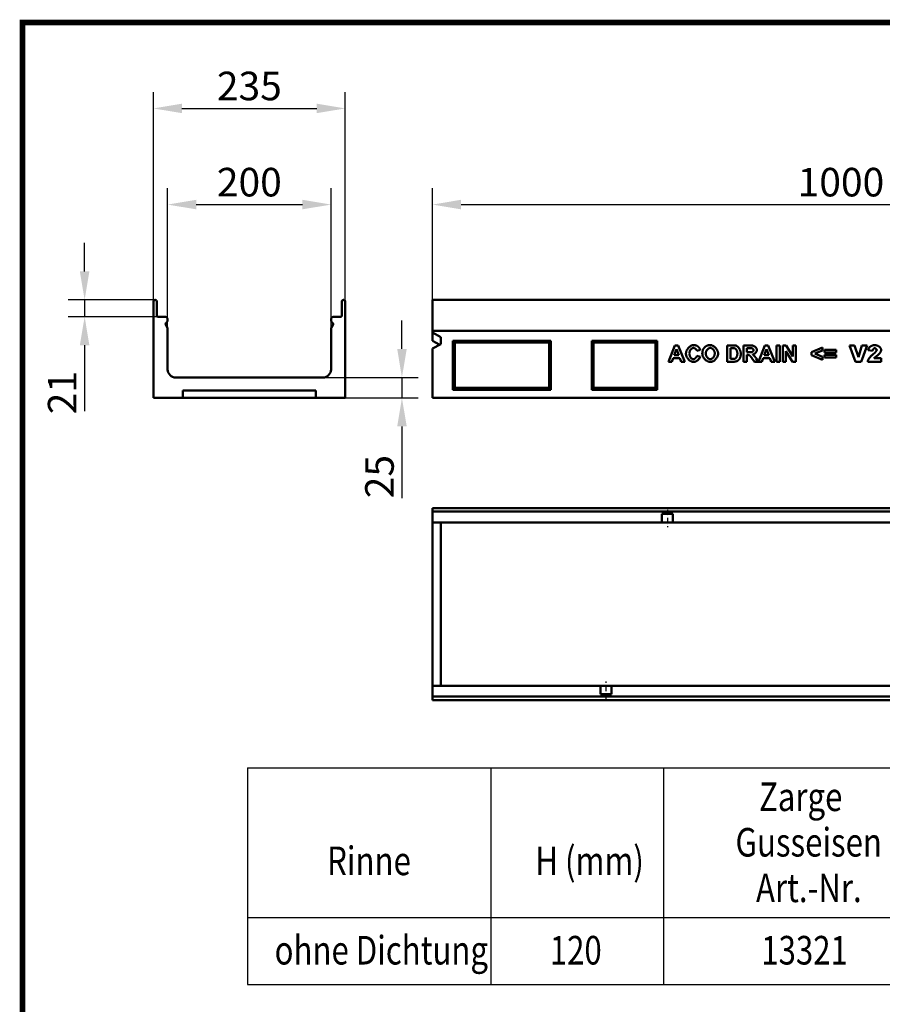
# Model space of a CAD drawing. Extents: x 126 to 2077, y 26 to 2964.
# Drawn here: x 126 to 1182, y 1757 to 2964 of the extents above; entities that cross this region are included whole.
import ezdxf

# ---------------------------------------------------------------- set-up
doc = ezdxf.new("R2010")
doc.units = 0
doc.header["$LTSCALE"] = 10
doc.header["$MEASUREMENT"] = 0
doc.linetypes.add('AUSGEZOGEN', pattern=[0])
doc.linetypes.add('STRICHPUNKT', pattern=[1, 0.5, -0.25, 0, -0.25])
doc.layers.get('DEFPOINTS').update_dxf_attribs({"linetype": 'CONTINUOUS'})
for name, color, linetype in [('AM_BOR', 7, 'CONTINUOUS'), ('BEMASS', 3, 'CONTINUOUS'), ('DUENN', 4, 'CONTINUOUS'), ('DUENN-18', 94, 'CONTINUOUS'), ('KOPF', 12, 'AUSGEZOGEN'), ('MITTE', 1, 'STRICHPUNKT'), ('SICHTBAR', 7, 'CONTINUOUS'), ('TEXT35', 143, 'CONTINUOUS')]:
    doc.layers.add(name, color=color, linetype=linetype)
doc.styles.add('BEMSTIL', font='isocp3.shx', dxfattribs={"width": 0.8})
doc.dimstyles.new('BEMASS', dxfattribs={"dimscale": 10, "dimtxt": 3.5, "dimasz": 3.5, "dimexe": 2, "dimexo": 0, "dimgap": 1, "dimtad": 1, "dimtxsty": 'BEMSTIL', "dimcen": 3, "dimclrd": 3, "dimclre": 3, "dimclrt": 4, "dimadec": 0, "dimazin": 0, "dimtfac": 0.875, "dimtmove": 0, "dimatfit": 0, "dimfxl": 0, "dimtolj": 1, "dimlwd": 25, "dimlwe": 25, "dimarcsym": 0})

# ---------------------------------------------------------------- blocks, each defined once
blk = doc.blocks.new('*D5')
at = {"layer": 'BEMASS', "color": 3, "lineweight": 25}
for p, q in [((206, 2655.2), (206, 2690.2)), ((292.4, 2620.2), (186, 2620.2)), ((206, 2620.2), (206, 2599.7)), ((295.9, 2599.7), (186, 2599.7)), ((206, 2564.7), (206, 2483.8))]:
    blk.add_line(p, q, dxfattribs=at)
at = {"layer": 'BEMASS', "color": 3}
for points in [[(200.1, 2655.2), (211.8, 2655.2), (206, 2620.2)], [(200.1, 2564.7), (211.8, 2564.7), (206, 2599.7)]]:
    blk.add_solid(points, dxfattribs=at)
at = {"layer": 'DEFPOINTS', "color": 0}
for p in [(292.4, 2620.2), (206, 2599.7), (295.9, 2599.7)]:
    blk.add_point(p, dxfattribs=at)
at = {"layer": 'BEMASS', "color": 4, "insert": (178.5, 2506.7), "char_height": 35, "attachment_point": 5, "rotation": 90, "style": 'BEMSTIL'}
blk.add_mtext('\\A1;21', dxfattribs=at)
blk = doc.blocks.new('*D6')
at = {"layer": 'BEMASS', "color": 3, "lineweight": 25}
for p, q in [((594.4, 2560.2), (594.4, 2595.2)), ((497.6, 2525.2), (614.4, 2525.2)), ((594.4, 2525.2), (594.4, 2500.2)), ((525.1, 2500.2), (614.4, 2500.2)), ((594.4, 2465.2), (594.4, 2377.5))]:
    blk.add_line(p, q, dxfattribs=at)
at = {"layer": 'BEMASS', "color": 3}
for points in [[(588.6, 2560.2), (600.3, 2560.2), (594.4, 2525.2)], [(588.6, 2465.2), (600.3, 2465.2), (594.4, 2500.2)]]:
    blk.add_solid(points, dxfattribs=at)
at = {"layer": 'DEFPOINTS', "color": 0}
for p in [(497.6, 2525.2), (525.1, 2500.2), (594.4, 2500.2)]:
    blk.add_point(p, dxfattribs=at)
at = {"layer": 'BEMASS', "color": 4, "insert": (566.9, 2403.8), "char_height": 35, "attachment_point": 5, "rotation": 90, "style": 'BEMSTIL'}
blk.add_mtext('\\A1;25', dxfattribs=at)
blk = doc.blocks.new('*D8')
at = {"layer": 'BEMASS', "color": 3, "lineweight": 25}
for p, q in [((290.1, 2618.2), (290.1, 2874.8)), ((525.1, 2618.2), (525.1, 2874.8)), ((325.1, 2854.8), (490.1, 2854.8))]:
    blk.add_line(p, q, dxfattribs=at)
at = {"layer": 'BEMASS', "color": 3}
for points in [[(325.1, 2860.6), (325.1, 2849), (290.1, 2854.8)], [(490.1, 2860.6), (490.1, 2849), (525.1, 2854.8)]]:
    blk.add_solid(points, dxfattribs=at)
at = {"layer": 'DEFPOINTS', "color": 0}
for p in [(525.1, 2854.8), (290.1, 2618.2), (525.1, 2618.2)]:
    blk.add_point(p, dxfattribs=at)
at = {"layer": 'BEMASS', "color": 4, "insert": (407.6, 2882.3), "char_height": 35, "attachment_point": 5, "style": 'BEMSTIL'}
blk.add_mtext('\\A1;235', dxfattribs=at)
blk = doc.blocks.new('*D9')
at = {"layer": 'BEMASS', "color": 3, "lineweight": 25}
for p, q in [((307.6, 2584.8), (307.6, 2757)), ((507.6, 2584.8), (507.6, 2757)), ((342.6, 2737), (472.6, 2737))]:
    blk.add_line(p, q, dxfattribs=at)
at = {"layer": 'BEMASS', "color": 3}
for points in [[(342.6, 2742.9), (342.6, 2731.2), (307.6, 2737)], [(472.6, 2742.9), (472.6, 2731.2), (507.6, 2737)]]:
    blk.add_solid(points, dxfattribs=at)
at = {"layer": 'DEFPOINTS', "color": 0}
for p in [(507.6, 2737), (307.6, 2584.8), (507.6, 2584.8)]:
    blk.add_point(p, dxfattribs=at)
at = {"layer": 'BEMASS', "color": 4, "insert": (407.6, 2764.5), "char_height": 35, "attachment_point": 5, "style": 'BEMSTIL'}
blk.add_mtext('\\A1;200', dxfattribs=at)
blk = doc.blocks.new('*D10')
at = {"layer": 'BEMASS', "color": 3, "lineweight": 25}
for p, q in [((631.8, 2620.2), (631.8, 2757)), ((1631.8, 2620.2), (1631.8, 2757)), ((666.8, 2737), (1596.8, 2737))]:
    blk.add_line(p, q, dxfattribs=at)
at = {"layer": 'BEMASS', "color": 3}
for points in [[(666.8, 2742.9), (666.8, 2731.2), (631.8, 2737)], [(1596.8, 2742.9), (1596.8, 2731.2), (1631.8, 2737)]]:
    blk.add_solid(points, dxfattribs=at)
at = {"layer": 'DEFPOINTS', "color": 0}
for p in [(1631.8, 2737), (631.8, 2620.2), (1631.8, 2620.2)]:
    blk.add_point(p, dxfattribs=at)
at = {"layer": 'BEMASS', "color": 4, "insert": (1131.8, 2764.5), "char_height": 35, "attachment_point": 5, "style": 'BEMSTIL'}
blk.add_mtext('\\A1;1000', dxfattribs=at)
blk = doc.blocks.new('RA_A4_AM')
at = {"layer": 'KOPF', "const_width": 0.7}
blk.add_lwpolyline([(207.31, 3), (13, 3), (13, 44), (13, 296), (207.3, 296), (207.3, 44), (207.3, 3)], dxfattribs=at)

msp = doc.modelspace()

# ---------------------------------------------------------------- linework, layer by layer
at = {"layer": 'DUENN', "linetype": 'Continuous', "lineweight": 50}
for p, q in [((920.544, 2544.521), (928.318, 2564.521)), ((930.422, 2559.856), (927.708, 2552.447)), ((928.318, 2564.521), (932.617, 2564.521)), ((933.181, 2552.447), (930.422, 2559.856)), ((932.617, 2564.521), (940.605, 2544.521)), ((959.416, 2559.018), (955.422, 2558.057)), ((992.419, 2544.521), (992.419, 2564.521)), ((992.419, 2564.521), (999.812, 2564.521)), ((998.272, 2561.137), (996.458, 2561.137)), ((996.458, 2561.137), (996.458, 2547.905)), ((1012.632, 2564.521), (1021.138, 2564.521)), ((1012.632, 2544.521), (1012.632, 2564.521)), ((1016.672, 2561.137), (1016.672, 2556.06)), ((1019.827, 2561.137), (1016.672, 2561.137)), ((1030.772, 2544.521), (1038.547, 2564.521)), ((1040.65, 2559.856), (1037.937, 2552.447)), ((1038.547, 2564.521), (1042.845, 2564.521)), ((1043.409, 2552.447), (1040.65, 2559.856)), ((1042.845, 2564.521), (1050.833, 2544.521)), ((1052.861, 2564.521), (1056.9, 2564.521)), ((1052.861, 2544.521), (1052.861, 2564.521)), ((1056.9, 2564.521), (1056.9, 2544.521)), ((1060.787, 2564.521), (1064.705, 2564.521)), ((1060.787, 2544.521), (1060.787, 2564.521)), ((1072.617, 2544.521), (1064.522, 2557.646)), ((1064.522, 2557.646), (1064.522, 2544.521)), ((1064.705, 2564.521), (1072.922, 2551.106)), ((1072.922, 2564.521), (1076.656, 2564.521)), ((1072.922, 2551.106), (1072.922, 2564.521)), ((1076.656, 2564.521), (1076.656, 2544.521)), ((1095.711, 2556.06), (1109.416, 2561.99)), ((1109.416, 2558.103), (1099.873, 2554.444)), ((1109.416, 2561.99), (1109.416, 2558.103)), ((1111.885, 2559.17), (1125.864, 2559.17)), ((1111.885, 2555.649), (1111.885, 2559.17)), ((1125.864, 2559.17), (1125.864, 2555.649)), ((1149.705, 2544.521), (1142.14, 2564.521)), ((1142.14, 2564.521), (1148.608, 2564.521)), ((1148.608, 2564.521), (1153.132, 2550.122)), ((1153.132, 2550.122), (1157.559, 2564.521)), ((1163.834, 2564.521), (1156.404, 2544.521)), ((1157.559, 2564.521), (1163.834, 2564.521)), ((1170.533, 2558.034), (1164.97, 2558.476)), ((926.489, 2549.063), (924.827, 2544.521)), ((934.477, 2549.063), (926.489, 2549.063)), ((927.708, 2552.447), (933.181, 2552.447)), ((936.214, 2544.521), (934.477, 2549.063)), ((955.559, 2551.883), (959.477, 2550.649)), ((996.458, 2547.905), (999.477, 2547.905)), ((1016.672, 2556.06), (1019.659, 2556.06)), ((1017.495, 2552.874), (1016.672, 2552.874)), ((1016.672, 2552.874), (1016.672, 2544.521)), ((1025.803, 2544.521), (1022.891, 2548.88)), ((1028.196, 2548.423), (1030.635, 2544.521)), ((1036.717, 2549.063), (1035.056, 2544.521)), ((1044.705, 2549.063), (1036.717, 2549.063)), ((1037.937, 2552.447), (1043.409, 2552.447)), ((1046.443, 2544.521), (1044.705, 2549.063)), ((1095.711, 2552.752), (1095.711, 2556.06)), ((1109.416, 2546.792), (1095.711, 2552.752)), ((1099.873, 2554.444), (1109.416, 2550.649)), ((1109.416, 2550.649), (1109.416, 2546.792)), ((1125.864, 2555.649), (1111.885, 2555.649)), ((1111.885, 2553.118), (1125.864, 2553.118)), ((1111.885, 2549.566), (1111.885, 2553.118)), ((1125.864, 2549.566), (1111.885, 2549.566)), ((1125.864, 2553.118), (1125.864, 2549.566)), ((1172.554, 2549.044), (1181.235, 2549.044)), ((1181.235, 2549.044), (1181.235, 2544.521)), ((924.827, 2544.521), (920.544, 2544.521)), ((940.605, 2544.521), (936.214, 2544.521)), ((1000.025, 2544.521), (992.419, 2544.521)), ((1016.672, 2544.521), (1012.632, 2544.521)), ((1030.635, 2544.521), (1025.803, 2544.521)), ((1035.056, 2544.521), (1030.772, 2544.521)), ((1050.833, 2544.521), (1046.443, 2544.521)), ((1056.9, 2544.521), (1052.861, 2544.521)), ((1064.522, 2544.521), (1060.787, 2544.521)), ((1076.656, 2544.521), (1072.617, 2544.521)), ((1156.404, 2544.521), (1149.705, 2544.521)), ((1181.235, 2544.521), (1164.566, 2544.521)), ((631.826, 2360.888), (1631.826, 2360.888)), ((1631.826, 2134.388), (631.826, 2134.388))]:
    msp.add_line(p, q, dxfattribs=at).dxf.unprotected_set("ltscale", 0)
at = {"layer": 'DUENN'}
for p, q in [((405.486, 2046.868), (405.486, 1781.589)), ((405.486, 2046.868), (1808.938, 2046.868)), ((703.368, 2046.868), (703.368, 1781.589)), ((914.417, 2046.868), (914.417, 1781.589)), ((405.486, 1863.551), (1808.938, 1863.551)), ((405.486, 1781.589), (1808.938, 1781.589))]:
    msp.add_line(p, q, dxfattribs=at)
at = {"layer": 'DUENN', "linetype": 'Continuous', "lineweight": 50}
for points in [[(942.053, 2554.338), (942.079, 2554.965), (942.157, 2555.595), (942.282, 2556.225), (942.454, 2556.853), (942.668, 2557.476), (942.924, 2558.091), (943.216, 2558.695), (943.544, 2559.287), (943.905, 2559.863), (944.295, 2560.421), (944.713, 2560.958), (945.155, 2561.472), (945.619, 2561.96), (946.102, 2562.419), (946.602, 2562.846), (947.116, 2563.24), (947.641, 2563.597), (948.175, 2563.916), (948.715, 2564.192), (949.258, 2564.424), (949.802, 2564.609), (950.344, 2564.745), (950.882, 2564.828), (951.412, 2564.856)], [(951.214, 2561.411), (950.933, 2561.395), (950.648, 2561.346), (950.36, 2561.267), (950.071, 2561.158), (949.782, 2561.021), (949.494, 2560.857), (949.209, 2560.667), (948.929, 2560.452), (948.654, 2560.214), (948.387, 2559.953), (948.128, 2559.672), (947.88, 2559.37), (947.643, 2559.05), (947.419, 2558.712), (947.21, 2558.358), (947.016, 2557.989), (946.84, 2557.607), (946.683, 2557.211), (946.546, 2556.805), (946.43, 2556.388), (946.338, 2555.962), (946.27, 2555.528), (946.229, 2555.088), (946.214, 2554.643)], [(955.422, 2558.057), (955.368, 2558.253), (955.296, 2558.45), (955.206, 2558.648), (955.099, 2558.846), (954.978, 2559.042), (954.841, 2559.237), (954.692, 2559.429), (954.531, 2559.618), (954.358, 2559.802), (954.176, 2559.98), (953.985, 2560.152), (953.787, 2560.317), (953.582, 2560.474), (953.371, 2560.622), (953.156, 2560.76), (952.939, 2560.887), (952.719, 2561.003), (952.498, 2561.106), (952.277, 2561.195), (952.057, 2561.27), (951.84, 2561.331), (951.627, 2561.375), (951.418, 2561.402), (951.214, 2561.411)], [(951.412, 2564.856), (951.715, 2564.852), (952.013, 2564.841), (952.306, 2564.822), (952.594, 2564.796), (952.878, 2564.762), (953.157, 2564.721), (953.431, 2564.672), (953.701, 2564.616), (953.966, 2564.552), (954.226, 2564.48), (954.481, 2564.401), (954.732, 2564.315), (954.978, 2564.221), (955.219, 2564.119), (955.456, 2564.01), (955.688, 2563.894), (955.915, 2563.77), (956.137, 2563.638), (956.355, 2563.499), (956.568, 2563.353), (956.776, 2563.199), (956.98, 2563.037), (957.179, 2562.868), (957.373, 2562.691)], [(957.373, 2562.691), (957.485, 2562.583), (957.594, 2562.47), (957.702, 2562.354), (957.806, 2562.234), (957.909, 2562.11), (958.009, 2561.982), (958.107, 2561.85), (958.203, 2561.714), (958.296, 2561.575), (958.387, 2561.431), (958.476, 2561.284), (958.562, 2561.133), (958.646, 2560.978), (958.727, 2560.819), (958.807, 2560.656), (958.884, 2560.489), (958.958, 2560.319), (959.031, 2560.145), (959.101, 2559.967), (959.168, 2559.784), (959.234, 2559.599), (959.297, 2559.409), (959.357, 2559.215), (959.416, 2559.018)], [(962.129, 2554.399), (962.131, 2554.651), (962.135, 2554.9), (962.143, 2555.146), (962.154, 2555.388), (962.169, 2555.627), (962.186, 2555.862), (962.207, 2556.094), (962.231, 2556.323), (962.258, 2556.548), (962.288, 2556.77), (962.321, 2556.988), (962.358, 2557.204), (962.397, 2557.415), (962.44, 2557.624), (962.486, 2557.829), (962.535, 2558.03), (962.588, 2558.228), (962.643, 2558.423), (962.702, 2558.614), (962.764, 2558.803), (962.829, 2558.987), (962.897, 2559.168), (962.969, 2559.346), (963.044, 2559.521)], [(963.044, 2559.521), (963.138, 2559.716), (963.248, 2559.919), (963.374, 2560.13), (963.514, 2560.346), (963.667, 2560.567), (963.831, 2560.792), (964.006, 2561.019), (964.191, 2561.247), (964.384, 2561.475), (964.584, 2561.702), (964.79, 2561.926), (965.001, 2562.146), (965.215, 2562.362), (965.432, 2562.571), (965.651, 2562.773), (965.87, 2562.967), (966.088, 2563.151), (966.304, 2563.324), (966.517, 2563.484), (966.726, 2563.632), (966.929, 2563.764), (967.126, 2563.881), (967.315, 2563.981), (967.495, 2564.063)], [(971.855, 2561.411), (971.539, 2561.393), (971.22, 2561.341), (970.898, 2561.257), (970.574, 2561.141), (970.251, 2560.995), (969.93, 2560.821), (969.613, 2560.62), (969.301, 2560.394), (968.995, 2560.144), (968.698, 2559.872), (968.411, 2559.578), (968.135, 2559.265), (967.872, 2558.935), (967.624, 2558.587), (967.392, 2558.225), (967.177, 2557.849), (966.982, 2557.462), (966.808, 2557.064), (966.657, 2556.656), (966.529, 2556.241), (966.427, 2555.82), (966.352, 2555.395), (966.306, 2554.966), (966.291, 2554.536)], [(967.495, 2564.063), (967.651, 2564.128), (967.809, 2564.19), (967.969, 2564.249), (968.131, 2564.306), (968.295, 2564.359), (968.462, 2564.41), (968.63, 2564.458), (968.801, 2564.504), (968.973, 2564.546), (969.148, 2564.586), (969.324, 2564.623), (969.503, 2564.658), (969.684, 2564.69), (969.867, 2564.718), (970.052, 2564.745), (970.239, 2564.768), (970.428, 2564.789), (970.619, 2564.806), (970.812, 2564.822), (971.007, 2564.834), (971.205, 2564.844), (971.404, 2564.851), (971.605, 2564.855), (971.809, 2564.856)], [(971.809, 2564.856), (972.366, 2564.828), (972.929, 2564.745), (973.496, 2564.611), (974.064, 2564.427), (974.631, 2564.197), (975.193, 2563.922), (975.749, 2563.607), (976.295, 2563.253), (976.829, 2562.862), (977.348, 2562.439), (977.849, 2561.985), (978.329, 2561.502), (978.787, 2560.995), (979.219, 2560.464), (979.623, 2559.914), (979.995, 2559.346), (980.334, 2558.763), (980.636, 2558.168), (980.9, 2557.563), (981.121, 2556.952), (981.298, 2556.336), (981.427, 2555.719), (981.507, 2555.103), (981.534, 2554.49)], [(977.373, 2554.582), (977.357, 2555.012), (977.312, 2555.44), (977.238, 2555.864), (977.138, 2556.284), (977.012, 2556.697), (976.862, 2557.102), (976.69, 2557.498), (976.498, 2557.883), (976.286, 2558.256), (976.057, 2558.616), (975.811, 2558.96), (975.551, 2559.288), (975.278, 2559.598), (974.994, 2559.889), (974.699, 2560.158), (974.396, 2560.406), (974.087, 2560.63), (973.771, 2560.828), (973.453, 2561), (973.131, 2561.144), (972.809, 2561.259), (972.488, 2561.342), (972.169, 2561.394), (971.855, 2561.411)], [(1001.611, 2560.938), (1001.537, 2560.955), (1001.457, 2560.97), (1001.372, 2560.985), (1001.281, 2560.999), (1001.184, 2561.012), (1001.082, 2561.025), (1000.974, 2561.037), (1000.86, 2561.048), (1000.741, 2561.059), (1000.616, 2561.069), (1000.485, 2561.078), (1000.349, 2561.087), (1000.207, 2561.095), (1000.06, 2561.102), (999.906, 2561.109), (999.748, 2561.114), (999.583, 2561.12), (999.413, 2561.124), (999.237, 2561.128), (999.055, 2561.131), (998.868, 2561.133), (998.675, 2561.135), (998.476, 2561.136), (998.272, 2561.137)], [(999.812, 2564.521), (1000.018, 2564.52), (1000.22, 2564.518), (1000.418, 2564.515), (1000.612, 2564.51), (1000.802, 2564.504), (1000.988, 2564.497), (1001.169, 2564.488), (1001.346, 2564.478), (1001.52, 2564.467), (1001.689, 2564.455), (1001.854, 2564.441), (1002.015, 2564.425), (1002.171, 2564.409), (1002.324, 2564.391), (1002.472, 2564.372), (1002.617, 2564.351), (1002.757, 2564.329), (1002.893, 2564.306), (1003.025, 2564.282), (1003.153, 2564.256), (1003.277, 2564.229), (1003.396, 2564.2), (1003.512, 2564.171), (1003.623, 2564.14)], [(1005.041, 2554.521), (1005.032, 2554.908), (1005.007, 2555.297), (1004.965, 2555.684), (1004.907, 2556.069), (1004.834, 2556.449), (1004.746, 2556.822), (1004.643, 2557.188), (1004.527, 2557.543), (1004.398, 2557.888), (1004.257, 2558.219), (1004.105, 2558.537), (1003.942, 2558.839), (1003.77, 2559.125), (1003.59, 2559.394), (1003.403, 2559.644), (1003.21, 2559.874), (1003.012, 2560.085), (1002.811, 2560.274), (1002.607, 2560.442), (1002.403, 2560.587), (1002.2, 2560.71), (1001.999, 2560.81), (1001.802, 2560.886), (1001.611, 2560.938)], [(1003.623, 2564.14), (1003.922, 2564.031), (1004.234, 2563.88), (1004.556, 2563.688), (1004.884, 2563.457), (1005.215, 2563.189), (1005.546, 2562.886), (1005.875, 2562.55), (1006.2, 2562.183), (1006.517, 2561.788), (1006.826, 2561.367), (1007.122, 2560.923), (1007.405, 2560.458), (1007.673, 2559.975), (1007.923, 2559.477), (1008.155, 2558.966), (1008.367, 2558.445), (1008.557, 2557.919), (1008.724, 2557.388), (1008.868, 2556.858), (1008.987, 2556.331), (1009.08, 2555.81), (1009.148, 2555.299), (1009.188, 2554.802), (1009.202, 2554.322)], [(1019.659, 2556.06), (1020.13, 2556.065), (1020.571, 2556.081), (1020.984, 2556.108), (1021.371, 2556.145), (1021.733, 2556.193), (1022.071, 2556.253), (1022.385, 2556.323), (1022.677, 2556.404), (1022.948, 2556.495), (1023.199, 2556.597), (1023.43, 2556.708), (1023.642, 2556.828), (1023.835, 2556.957), (1024.011, 2557.093), (1024.169, 2557.236), (1024.31, 2557.385), (1024.434, 2557.539), (1024.542, 2557.697), (1024.633, 2557.857), (1024.708, 2558.019), (1024.766, 2558.181), (1024.808, 2558.342), (1024.834, 2558.499), (1024.842, 2558.652)], [(1022.784, 2561.076), (1022.739, 2561.081), (1022.687, 2561.085), (1022.628, 2561.09), (1022.563, 2561.094), (1022.49, 2561.098), (1022.411, 2561.102), (1022.325, 2561.106), (1022.232, 2561.109), (1022.133, 2561.113), (1022.026, 2561.116), (1021.913, 2561.119), (1021.794, 2561.121), (1021.667, 2561.124), (1021.534, 2561.126), (1021.393, 2561.128), (1021.246, 2561.13), (1021.093, 2561.131), (1020.932, 2561.133), (1020.765, 2561.134), (1020.591, 2561.135), (1020.41, 2561.136), (1020.223, 2561.136), (1020.028, 2561.136), (1019.827, 2561.137)], [(1021.138, 2564.521), (1021.671, 2564.509), (1022.195, 2564.474), (1022.71, 2564.415), (1023.214, 2564.332), (1023.706, 2564.224), (1024.184, 2564.091), (1024.647, 2563.934), (1025.094, 2563.753), (1025.523, 2563.549), (1025.934, 2563.322), (1026.324, 2563.075), (1026.693, 2562.808), (1027.039, 2562.523), (1027.361, 2562.222), (1027.658, 2561.907), (1027.928, 2561.58), (1028.171, 2561.245), (1028.385, 2560.903), (1028.57, 2560.558), (1028.723, 2560.214), (1028.844, 2559.873), (1028.932, 2559.54), (1028.986, 2559.217), (1029.004, 2558.911)], [(1024.842, 2558.652), (1024.837, 2558.779), (1024.82, 2558.908), (1024.794, 2559.038), (1024.758, 2559.169), (1024.712, 2559.3), (1024.658, 2559.431), (1024.596, 2559.561), (1024.526, 2559.69), (1024.448, 2559.817), (1024.365, 2559.94), (1024.275, 2560.061), (1024.179, 2560.178), (1024.079, 2560.291), (1023.974, 2560.398), (1023.864, 2560.5), (1023.752, 2560.596), (1023.636, 2560.686), (1023.518, 2560.768), (1023.397, 2560.842), (1023.276, 2560.908), (1023.153, 2560.965), (1023.03, 2561.012), (1022.907, 2561.049), (1022.784, 2561.076)], [(1029.004, 2558.911), (1028.99, 2558.627), (1028.951, 2558.338), (1028.885, 2558.044), (1028.796, 2557.747), (1028.684, 2557.449), (1028.551, 2557.15), (1028.396, 2556.852), (1028.223, 2556.557), (1028.03, 2556.266), (1027.821, 2555.981), (1027.596, 2555.702), (1027.356, 2555.431), (1027.102, 2555.171), (1026.835, 2554.921), (1026.557, 2554.684), (1026.269, 2554.461), (1025.972, 2554.253), (1025.666, 2554.062), (1025.354, 2553.889), (1025.036, 2553.736), (1024.713, 2553.603), (1024.387, 2553.494), (1024.059, 2553.408), (1023.73, 2553.347)], [(1164.97, 2558.476), (1165.039, 2558.87), (1165.138, 2559.268), (1165.267, 2559.666), (1165.424, 2560.063), (1165.61, 2560.456), (1165.824, 2560.843), (1166.066, 2561.222), (1166.334, 2561.591), (1166.627, 2561.948), (1166.945, 2562.292), (1167.286, 2562.62), (1167.649, 2562.93), (1168.032, 2563.222), (1168.434, 2563.494), (1168.853, 2563.745), (1169.287, 2563.973), (1169.735, 2564.177), (1170.193, 2564.356), (1170.659, 2564.51), (1171.132, 2564.637), (1171.609, 2564.737), (1172.087, 2564.809), (1172.564, 2564.853), (1173.035, 2564.867)], [(1173.189, 2561.056), (1173.053, 2561.049), (1172.915, 2561.029), (1172.775, 2560.995), (1172.634, 2560.95), (1172.493, 2560.892), (1172.352, 2560.822), (1172.212, 2560.741), (1172.073, 2560.649), (1171.936, 2560.546), (1171.802, 2560.434), (1171.671, 2560.311), (1171.543, 2560.18), (1171.421, 2560.04), (1171.303, 2559.891), (1171.191, 2559.734), (1171.085, 2559.57), (1170.986, 2559.399), (1170.894, 2559.22), (1170.81, 2559.036), (1170.735, 2558.846), (1170.669, 2558.65), (1170.613, 2558.449), (1170.567, 2558.243), (1170.533, 2558.034)], [(1171.765, 2554.299), (1172.062, 2554.526), (1172.349, 2554.753), (1172.624, 2554.979), (1172.888, 2555.205), (1173.14, 2555.43), (1173.381, 2555.653), (1173.609, 2555.874), (1173.826, 2556.093), (1174.031, 2556.309), (1174.223, 2556.52), (1174.403, 2556.728), (1174.57, 2556.932), (1174.725, 2557.13), (1174.867, 2557.323), (1174.997, 2557.51), (1175.113, 2557.69), (1175.216, 2557.863), (1175.305, 2558.029), (1175.382, 2558.187), (1175.444, 2558.337), (1175.493, 2558.478), (1175.529, 2558.609), (1175.55, 2558.731), (1175.557, 2558.842)], [(1173.035, 2564.867), (1173.526, 2564.853), (1174.021, 2564.811), (1174.517, 2564.741), (1175.012, 2564.643), (1175.503, 2564.519), (1175.987, 2564.368), (1176.461, 2564.192), (1176.924, 2563.991), (1177.372, 2563.767), (1177.805, 2563.522), (1178.218, 2563.256), (1178.612, 2562.972), (1178.982, 2562.672), (1179.328, 2562.358), (1179.648, 2562.032), (1179.94, 2561.696), (1180.203, 2561.354), (1180.434, 2561.008), (1180.634, 2560.661), (1180.799, 2560.317), (1180.93, 2559.978), (1181.024, 2559.649), (1181.081, 2559.333), (1181.101, 2559.035)], [(1175.557, 2558.842), (1175.55, 2558.959), (1175.53, 2559.08), (1175.497, 2559.202), (1175.452, 2559.327), (1175.397, 2559.452), (1175.33, 2559.578), (1175.255, 2559.703), (1175.17, 2559.827), (1175.077, 2559.949), (1174.976, 2560.068), (1174.869, 2560.184), (1174.756, 2560.295), (1174.637, 2560.402), (1174.514, 2560.504), (1174.387, 2560.599), (1174.257, 2560.687), (1174.124, 2560.768), (1173.99, 2560.84), (1173.854, 2560.903), (1173.719, 2560.956), (1173.584, 2560.999), (1173.45, 2561.03), (1173.318, 2561.049), (1173.189, 2561.056)], [(1181.101, 2559.035), (1181.09, 2558.798), (1181.057, 2558.548), (1181.003, 2558.284), (1180.929, 2558.008), (1180.836, 2557.722), (1180.723, 2557.426), (1180.591, 2557.122), (1180.442, 2556.81), (1180.275, 2556.493), (1180.092, 2556.171), (1179.893, 2555.846), (1179.679, 2555.519), (1179.449, 2555.191), (1179.206, 2554.863), (1178.949, 2554.537), (1178.68, 2554.214), (1178.398, 2553.894), (1178.104, 2553.58), (1177.8, 2553.272), (1177.485, 2552.972), (1177.16, 2552.681), (1176.827, 2552.4), (1176.484, 2552.131), (1176.134, 2551.874)], [(951.169, 2544.185), (950.666, 2544.213), (950.153, 2544.295), (949.635, 2544.428), (949.112, 2544.61), (948.588, 2544.838), (948.066, 2545.109), (947.548, 2545.421), (947.037, 2545.771), (946.536, 2546.156), (946.047, 2546.573), (945.574, 2547.021), (945.119, 2547.495), (944.684, 2547.994), (944.273, 2548.515), (943.888, 2549.055), (943.532, 2549.612), (943.208, 2550.183), (942.918, 2550.764), (942.665, 2551.354), (942.452, 2551.95), (942.281, 2552.549), (942.156, 2553.148), (942.079, 2553.746), (942.053, 2554.338)], [(946.214, 2554.643), (946.228, 2554.171), (946.269, 2553.707), (946.336, 2553.252), (946.427, 2552.805), (946.54, 2552.37), (946.675, 2551.946), (946.829, 2551.535), (947.002, 2551.138), (947.193, 2550.756), (947.398, 2550.39), (947.618, 2550.042), (947.851, 2549.713), (948.095, 2549.404), (948.349, 2549.115), (948.612, 2548.848), (948.881, 2548.605), (949.157, 2548.386), (949.436, 2548.192), (949.719, 2548.025), (950.002, 2547.886), (950.286, 2547.776), (950.568, 2547.696), (950.848, 2547.647), (951.123, 2547.63)], [(951.123, 2547.63), (951.328, 2547.641), (951.54, 2547.672), (951.757, 2547.723), (951.978, 2547.793), (952.201, 2547.881), (952.427, 2547.986), (952.653, 2548.108), (952.879, 2548.245), (953.104, 2548.397), (953.326, 2548.563), (953.544, 2548.742), (953.758, 2548.934), (953.966, 2549.137), (954.167, 2549.35), (954.36, 2549.573), (954.544, 2549.805), (954.718, 2550.045), (954.881, 2550.293), (955.031, 2550.547), (955.168, 2550.806), (955.29, 2551.07), (955.397, 2551.339), (955.487, 2551.61), (955.559, 2551.883)], [(959.477, 2550.649), (959.347, 2550.24), (959.186, 2549.833), (958.993, 2549.43), (958.772, 2549.032), (958.524, 2548.64), (958.251, 2548.256), (957.955, 2547.881), (957.638, 2547.516), (957.301, 2547.163), (956.946, 2546.823), (956.576, 2546.498), (956.191, 2546.188), (955.795, 2545.895), (955.389, 2545.621), (954.974, 2545.366), (954.552, 2545.133), (954.126, 2544.922), (953.697, 2544.734), (953.267, 2544.572), (952.838, 2544.436), (952.412, 2544.329), (951.991, 2544.25), (951.575, 2544.202), (951.169, 2544.185)], [(971.855, 2544.185), (971.294, 2544.213), (970.728, 2544.295), (970.159, 2544.428), (969.589, 2544.611), (969.02, 2544.839), (968.457, 2545.11), (967.901, 2545.422), (967.355, 2545.773), (966.821, 2546.159), (966.303, 2546.578), (965.802, 2547.026), (965.323, 2547.503), (964.866, 2548.004), (964.435, 2548.527), (964.033, 2549.07), (963.661, 2549.63), (963.324, 2550.204), (963.023, 2550.79), (962.761, 2551.385), (962.54, 2551.985), (962.364, 2552.59), (962.235, 2553.195), (962.156, 2553.799), (962.129, 2554.399)], [(966.291, 2554.536), (966.307, 2554.111), (966.354, 2553.686), (966.43, 2553.263), (966.534, 2552.844), (966.665, 2552.43), (966.819, 2552.023), (966.996, 2551.624), (967.194, 2551.235), (967.412, 2550.857), (967.647, 2550.492), (967.898, 2550.142), (968.164, 2549.808), (968.442, 2549.492), (968.731, 2549.195), (969.029, 2548.919), (969.335, 2548.665), (969.647, 2548.436), (969.963, 2548.231), (970.281, 2548.054), (970.601, 2547.906), (970.92, 2547.788), (971.236, 2547.701), (971.548, 2547.648), (971.855, 2547.63)], [(971.855, 2547.63), (972.161, 2547.648), (972.472, 2547.701), (972.788, 2547.787), (973.105, 2547.904), (973.423, 2548.052), (973.739, 2548.228), (974.053, 2548.431), (974.362, 2548.66), (974.666, 2548.913), (974.961, 2549.189), (975.247, 2549.486), (975.523, 2549.803), (975.785, 2550.137), (976.033, 2550.489), (976.266, 2550.855), (976.481, 2551.235), (976.677, 2551.627), (976.851, 2552.029), (977.004, 2552.441), (977.132, 2552.86), (977.235, 2553.285), (977.311, 2553.715), (977.357, 2554.147), (977.373, 2554.582)], [(981.534, 2554.49), (981.507, 2553.883), (981.428, 2553.272), (981.299, 2552.66), (981.123, 2552.049), (980.903, 2551.442), (980.641, 2550.841), (980.341, 2550.25), (980.004, 2549.671), (979.633, 2549.106), (979.232, 2548.559), (978.802, 2548.031), (978.347, 2547.526), (977.868, 2547.046), (977.37, 2546.593), (976.853, 2546.172), (976.322, 2545.783), (975.779, 2545.43), (975.226, 2545.116), (974.666, 2544.843), (974.101, 2544.613), (973.535, 2544.43), (972.97, 2544.296), (972.409, 2544.213), (971.855, 2544.185)], [(999.477, 2547.905), (999.617, 2547.905), (999.754, 2547.906), (999.888, 2547.908), (1000.019, 2547.91), (1000.146, 2547.913), (1000.27, 2547.917), (1000.391, 2547.922), (1000.508, 2547.927), (1000.622, 2547.933), (1000.733, 2547.939), (1000.84, 2547.946), (1000.944, 2547.954), (1001.044, 2547.963), (1001.142, 2547.972), (1001.236, 2547.982), (1001.326, 2547.993), (1001.413, 2548.004), (1001.497, 2548.016), (1001.578, 2548.029), (1001.655, 2548.042), (1001.729, 2548.057), (1001.8, 2548.071), (1001.867, 2548.087), (1001.931, 2548.103)], [(1003.608, 2544.947), (1003.494, 2544.913), (1003.378, 2544.879), (1003.258, 2544.847), (1003.135, 2544.817), (1003.01, 2544.788), (1002.881, 2544.761), (1002.749, 2544.735), (1002.613, 2544.71), (1002.475, 2544.687), (1002.334, 2544.666), (1002.189, 2544.646), (1002.041, 2544.627), (1001.89, 2544.61), (1001.737, 2544.595), (1001.579, 2544.581), (1001.419, 2544.568), (1001.256, 2544.557), (1001.089, 2544.547), (1000.92, 2544.539), (1000.747, 2544.533), (1000.571, 2544.527), (1000.393, 2544.524), (1000.21, 2544.521), (1000.025, 2544.521)], [(1001.931, 2548.103), (1002.099, 2548.153), (1002.272, 2548.224), (1002.449, 2548.315), (1002.628, 2548.428), (1002.809, 2548.562), (1002.989, 2548.719), (1003.168, 2548.898), (1003.345, 2549.099), (1003.519, 2549.322), (1003.688, 2549.566), (1003.851, 2549.831), (1004.008, 2550.116), (1004.157, 2550.42), (1004.297, 2550.741), (1004.428, 2551.078), (1004.549, 2551.43), (1004.658, 2551.795), (1004.755, 2552.171), (1004.84, 2552.555), (1004.91, 2552.946), (1004.966, 2553.341), (1005.007, 2553.737), (1005.032, 2554.131), (1005.041, 2554.521)], [(1006.443, 2546.533), (1006.354, 2546.449), (1006.263, 2546.366), (1006.169, 2546.285), (1006.072, 2546.205), (1005.973, 2546.127), (1005.871, 2546.051), (1005.767, 2545.976), (1005.66, 2545.903), (1005.551, 2545.831), (1005.439, 2545.761), (1005.325, 2545.693), (1005.208, 2545.626), (1005.089, 2545.561), (1004.967, 2545.497), (1004.842, 2545.435), (1004.715, 2545.374), (1004.586, 2545.315), (1004.454, 2545.258), (1004.319, 2545.202), (1004.182, 2545.148), (1004.042, 2545.096), (1003.9, 2545.045), (1003.755, 2544.995), (1003.608, 2544.947)], [(1008.592, 2550.069), (1008.528, 2549.889), (1008.461, 2549.712), (1008.392, 2549.537), (1008.321, 2549.366), (1008.248, 2549.197), (1008.172, 2549.031), (1008.095, 2548.868), (1008.015, 2548.708), (1007.933, 2548.55), (1007.849, 2548.396), (1007.762, 2548.244), (1007.674, 2548.095), (1007.583, 2547.949), (1007.49, 2547.806), (1007.395, 2547.666), (1007.298, 2547.529), (1007.199, 2547.394), (1007.098, 2547.263), (1006.994, 2547.134), (1006.888, 2547.008), (1006.78, 2546.885), (1006.67, 2546.765), (1006.557, 2546.647), (1006.443, 2546.533)], [(1009.202, 2554.322), (1009.201, 2554.118), (1009.198, 2553.916), (1009.193, 2553.716), (1009.185, 2553.518), (1009.176, 2553.323), (1009.164, 2553.131), (1009.15, 2552.94), (1009.134, 2552.752), (1009.116, 2552.567), (1009.096, 2552.384), (1009.074, 2552.203), (1009.05, 2552.024), (1009.023, 2551.848), (1008.995, 2551.675), (1008.964, 2551.504), (1008.931, 2551.335), (1008.896, 2551.168), (1008.859, 2551.004), (1008.82, 2550.842), (1008.779, 2550.683), (1008.735, 2550.526), (1008.69, 2550.371), (1008.642, 2550.219), (1008.592, 2550.069)], [(1022.891, 2548.88), (1022.634, 2549.258), (1022.384, 2549.612), (1022.142, 2549.945), (1021.906, 2550.256), (1021.675, 2550.546), (1021.448, 2550.816), (1021.225, 2551.067), (1021.006, 2551.298), (1020.789, 2551.511), (1020.573, 2551.705), (1020.359, 2551.883), (1020.145, 2552.044), (1019.932, 2552.188), (1019.718, 2552.317), (1019.504, 2552.431), (1019.288, 2552.53), (1019.071, 2552.615), (1018.853, 2552.688), (1018.632, 2552.747), (1018.41, 2552.794), (1018.185, 2552.83), (1017.957, 2552.855), (1017.727, 2552.87), (1017.495, 2552.874)], [(1023.73, 2553.347), (1023.895, 2553.246), (1024.065, 2553.134), (1024.238, 2553.012), (1024.415, 2552.879), (1024.595, 2552.737), (1024.777, 2552.584), (1024.962, 2552.422), (1025.148, 2552.25), (1025.337, 2552.069), (1025.527, 2551.879), (1025.719, 2551.681), (1025.911, 2551.474), (1026.105, 2551.259), (1026.298, 2551.036), (1026.492, 2550.805), (1026.686, 2550.567), (1026.879, 2550.322), (1027.072, 2550.069), (1027.263, 2549.81), (1027.453, 2549.545), (1027.642, 2549.273), (1027.829, 2548.995), (1028.014, 2548.712), (1028.196, 2548.423)], [(1164.566, 2544.521), (1164.615, 2544.838), (1164.691, 2545.174), (1164.794, 2545.527), (1164.921, 2545.895), (1165.073, 2546.277), (1165.249, 2546.671), (1165.449, 2547.077), (1165.671, 2547.492), (1165.915, 2547.916), (1166.18, 2548.346), (1166.466, 2548.782), (1166.772, 2549.222), (1167.097, 2549.665), (1167.441, 2550.109), (1167.804, 2550.552), (1168.183, 2550.994), (1168.579, 2551.433), (1168.991, 2551.867), (1169.419, 2552.296), (1169.861, 2552.717), (1170.318, 2553.129), (1170.788, 2553.531), (1171.27, 2553.922), (1171.765, 2554.299)], [(1176.134, 2551.874), (1175.928, 2551.731), (1175.727, 2551.59), (1175.531, 2551.451), (1175.341, 2551.315), (1175.156, 2551.182), (1174.977, 2551.05), (1174.802, 2550.921), (1174.633, 2550.794), (1174.469, 2550.669), (1174.309, 2550.546), (1174.155, 2550.426), (1174.005, 2550.307), (1173.86, 2550.191), (1173.72, 2550.077), (1173.584, 2549.965), (1173.452, 2549.855), (1173.325, 2549.747), (1173.203, 2549.641), (1173.084, 2549.537), (1172.97, 2549.434), (1172.86, 2549.334), (1172.754, 2549.236), (1172.652, 2549.139), (1172.554, 2549.044)]]:
    msp.add_lwpolyline(points, dxfattribs=at).dxf.unprotected_set("ltscale", 0)
at = {"layer": 'DUENN-18', "linetype": 'Continuous', "lineweight": 50}
for p, q in [((656.826, 2570.169), (659.01, 2567.985)), ((656.826, 2510.169), (656.826, 2570.169)), ((656.826, 2570.169), (776.826, 2570.169)), ((776.826, 2570.169), (774.642, 2567.985)), ((776.826, 2570.169), (776.826, 2510.169)), ((826.826, 2570.169), (829.01, 2567.985)), ((826.826, 2510.169), (826.826, 2570.169)), ((826.826, 2570.169), (906.826, 2570.169)), ((906.826, 2570.169), (904.642, 2567.985)), ((906.826, 2570.169), (906.826, 2510.169)), ((659.01, 2567.985), (659.01, 2512.353)), ((774.642, 2567.985), (659.01, 2567.985)), ((774.642, 2512.353), (774.642, 2567.985)), ((829.01, 2567.985), (829.01, 2512.353)), ((904.642, 2567.985), (829.01, 2567.985)), ((904.642, 2512.353), (904.642, 2567.985)), ((656.826, 2510.169), (659.01, 2512.353)), ((776.826, 2510.169), (656.826, 2510.169)), ((659.01, 2512.353), (774.642, 2512.353)), ((776.826, 2510.169), (774.642, 2512.353)), ((826.826, 2510.169), (829.01, 2512.353)), ((906.826, 2510.169), (826.826, 2510.169)), ((829.01, 2512.353), (904.642, 2512.353)), ((906.826, 2510.169), (904.642, 2512.353))]:
    msp.add_line(p, q, dxfattribs=at).dxf.unprotected_set("ltscale", 0)
at = {"layer": 'MITTE'}
for p, q in [((919.326, 2363.288), (919.326, 2341.95)), ((844.326, 2130.931), (844.326, 2152.817))]:
    msp.add_line(p, q, dxfattribs=at)
at = {"layer": 'SICHTBAR', "linetype": 'Continuous', "lineweight": 50}
for p, q in [((290.104, 2582.169), (290.104, 2618.169)), ((292.104, 2620.169), (292.354, 2620.169)), ((294.354, 2618.169), (294.354, 2601.169)), ((520.854, 2601.169), (520.854, 2618.169)), ((522.854, 2620.169), (523.104, 2620.169)), ((525.104, 2618.169), (525.104, 2582.169)), ((631.826, 2618.169), (631.826, 2620.169)), ((1631.826, 2620.169), (631.826, 2620.169)), ((631.826, 2618.169), (631.826, 2582.169)), ((295.854, 2599.669), (304.104, 2599.669)), ((307.604, 2596.169), (307.604, 2595.365)), ((507.604, 2595.365), (507.604, 2596.169)), ((511.104, 2599.669), (519.354, 2599.669)), ((290.104, 2500.169), (290.104, 2582.169)), ((305.179, 2589.919), (307.135, 2586.532)), ((306.578, 2592.89), (305.417, 2591.729)), ((307.604, 2584.782), (307.604, 2574.669)), ((507.604, 2574.669), (507.604, 2584.782)), ((508.073, 2586.532), (510.028, 2589.919)), ((509.79, 2591.729), (508.629, 2592.89)), ((525.104, 2582.169), (525.104, 2500.169)), ((1631.826, 2582.169), (631.826, 2582.169)), ((631.826, 2582.169), (631.826, 2580.169)), ((307.604, 2574.669), (307.604, 2535.169)), ((507.604, 2535.169), (507.604, 2574.669)), ((631.826, 2580.169), (641.826, 2574.784)), ((631.826, 2570.065), (631.826, 2580.169)), ((640.672, 2565.302), (631.826, 2570.065)), ((641.826, 2574.784), (641.826, 2565.923)), ((641.826, 2565.923), (631.826, 2560.539)), ((631.826, 2560.539), (631.826, 2500.169)), ((317.604, 2525.169), (497.604, 2525.169)), ((326.104, 2500.169), (326.104, 2509.169)), ((326.104, 2509.169), (489.104, 2509.169)), ((489.104, 2509.169), (489.104, 2500.169)), ((326.104, 2500.169), (290.104, 2500.169)), ((326.104, 2500.169), (328.515, 2500.169)), ((328.515, 2500.169), (486.692, 2500.169)), ((486.692, 2500.169), (489.104, 2500.169)), ((525.104, 2500.169), (489.104, 2500.169)), ((631.826, 2500.169), (1631.826, 2500.169)), ((631.826, 2363.138), (631.826, 2365.138)), ((1631.826, 2365.138), (631.826, 2365.138)), ((631.826, 2363.138), (631.826, 2362.888)), ((631.826, 2360.888), (631.826, 2362.888)), ((631.826, 2360.888), (631.826, 2359.388)), ((631.826, 2359.388), (631.826, 2351.138)), ((912.576, 2351.138), (912.576, 2358.138)), ((912.576, 2358.138), (926.076, 2358.138)), ((926.076, 2358.138), (926.076, 2351.138)), ((631.826, 2347.638), (631.826, 2351.138)), ((631.826, 2347.638), (631.826, 2342.833)), ((631.826, 2347.638), (912.576, 2347.638)), ((631.826, 2152.443), (631.826, 2342.833)), ((641.826, 2347.638), (641.826, 2337.638)), ((912.576, 2351.138), (912.576, 2347.638)), ((912.576, 2347.638), (926.076, 2347.638)), ((926.076, 2347.638), (926.076, 2351.138)), ((926.076, 2347.638), (1412.576, 2347.638)), ((641.826, 2337.638), (641.826, 2157.638)), ((631.826, 2152.443), (631.826, 2147.638)), ((631.826, 2144.138), (631.826, 2147.638)), ((837.576, 2147.638), (631.826, 2147.638)), ((641.826, 2157.638), (641.826, 2147.638)), ((851.076, 2147.638), (837.576, 2147.638)), ((837.576, 2147.638), (837.576, 2144.138)), ((1337.576, 2147.638), (851.076, 2147.638)), ((851.076, 2137.138), (851.076, 2147.638)), ((631.826, 2144.138), (631.826, 2135.888)), ((631.826, 2135.888), (631.826, 2134.388)), ((837.576, 2137.138), (837.576, 2144.138)), ((851.076, 2137.138), (837.576, 2137.138)), ((631.826, 2132.388), (631.826, 2134.388)), ((631.826, 2132.388), (631.826, 2132.138)), ((631.826, 2130.138), (631.826, 2132.138)), ((631.826, 2130.138), (1631.826, 2130.138))]:
    msp.add_line(p, q, dxfattribs=at).dxf.unprotected_set("ltscale", 0)
for centre, radius, start, end in [((292.104, 2618.169), 2, 90, 180), ((292.354, 2618.169), 2, 0, 90), ((522.854, 2618.169), 2, 90, 180), ((523.104, 2618.169), 2, 0, 90), ((295.854, 2601.169), 1.5, 180, 270), ((304.104, 2596.169), 3.5, 0, 90), ((304.104, 2595.365), 3.5, 315, 0), ((511.104, 2596.169), 3.5, 90, 180), ((511.104, 2595.365), 3.5, 180, 225), ((519.354, 2601.169), 1.5, 270, 0), ((306.478, 2590.669), 1.5, 135, 210), ((304.104, 2584.782), 3.5, 0, 30), ((511.104, 2584.782), 3.5, 150, 180), ((508.729, 2590.669), 1.5, 330, 45), ((317.604, 2535.169), 10, 180, 270), ((497.604, 2535.169), 10, 270, 0)]:
    msp.add_arc(centre, radius, start, end, dxfattribs=at).dxf.unprotected_set("ltscale", 0)

# ---------------------------------------------------------------- block references
at = {"layer": 'AM_BOR', "xscale": 10, "yscale": 10, "zscale": 10}
msp.add_blockref('RA_A4_AM', (0, 0), dxfattribs=at)

# ---------------------------------------------------------------- texts
at = {"layer": 'TEXT35', "style": 'BEMSTIL', "width": 0.8}
for s, p in [('Zarge', (1031.52, 1994.097)), ('Gusseisen', (1002.728, 1938.355)), ('H (mm)', (757.663, 1915.611)), ('Rinne', (502.812, 1915.611)), ('Art.-Nr.', (1027.852, 1882.551)), ('ohne Dichtung', (438.533, 1806.133)), ('120', (775.398, 1806.133)), ('13321', (1034.283, 1806.133))]:
    msp.add_text(s, height=35, dxfattribs=at).set_placement(p)

# ---------------------------------------------------------------- dimensions: what is measured, and where the dimension line sits
at = {"layer": 'BEMASS'}
for base, p1, p2, picture, middle in [((525.104, 2854.792), (290.104, 2618.169), (525.104, 2618.169), '*D8', (407.604, 2882.295)), ((507.604, 2737.02), (307.604, 2584.782), (507.604, 2584.782), '*D9', (407.604, 2764.524)), ((1631.826, 2737.02), (631.826, 2620.169), (1631.826, 2620.169), '*D10', (1131.826, 2764.52))]:
    dim = msp.add_linear_dim(base=base, p1=p1, p2=p2, dimstyle='BEMASS', dxfattribs=at)
    dim.commit()
    dim.dimension.update_dxf_attribs({"geometry": picture, "text_midpoint": middle})
dim = msp.add_linear_dim(base=(205.976, 2599.669), p1=(292.354, 2620.169), p2=(295.854, 2599.669), angle=90, text='21', dimstyle='BEMASS', dxfattribs=at)
dim.commit()
dim.dimension.update_dxf_attribs({"geometry": '*D5', "text_midpoint": (178.472, 2506.713)})
dim = msp.add_linear_dim(base=(594.417, 2500.169), p1=(497.604, 2525.169), p2=(525.104, 2500.169), angle=90, dimstyle='BEMASS', dxfattribs=at)
dim.commit()
dim.dimension.update_dxf_attribs({"geometry": '*D6', "text_midpoint": (566.914, 2403.833)})

doc.saveas('drawing.dxf')
